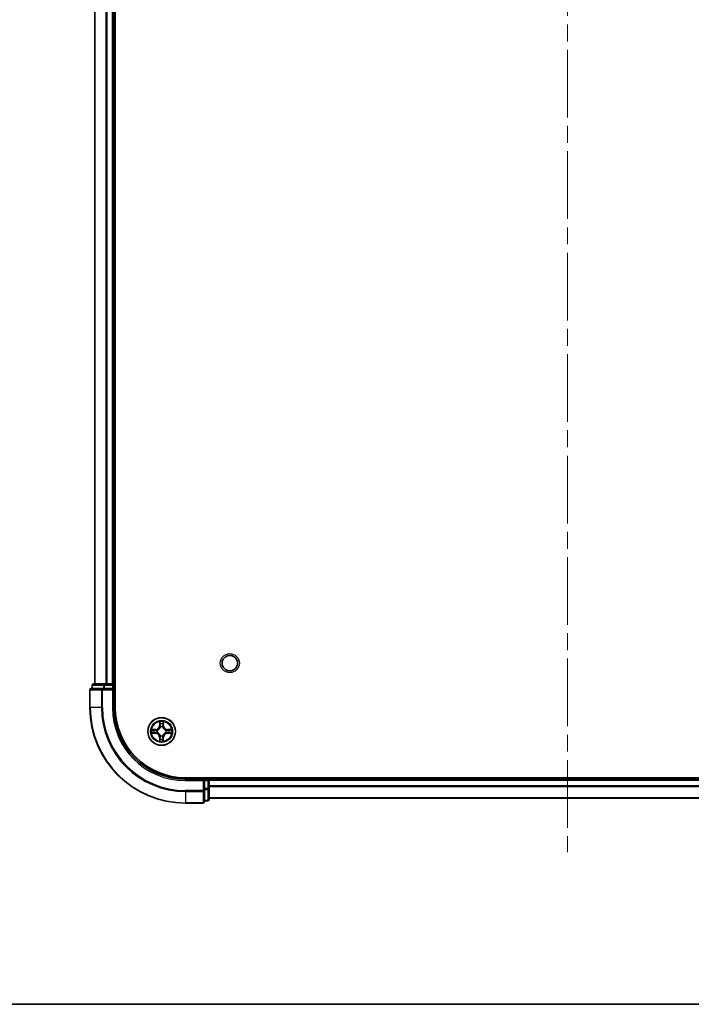
# Model space of a CAD drawing. Units: millimetres. Extents: x 0 to 6903, y 0 to 1264.
# Drawn here: x 1598 to 1739, y 0 to 206 of the extents above; entities that cross this region are included whole.
import ezdxf

# ---------------------------------------------------------------- set-up
doc = ezdxf.new("R2010")
doc.units = ezdxf.units.MM
doc.header["$LTSCALE"] = 2.5
doc.linetypes.add('CHAIN', pattern=[0.3543, 0.2362, -0.0295, 0.0591, -0.0295])
for name, color, linetype, lineweight in [('Border (ISO)', 7, 'Continuous', 35), ('Centerline (ISO)', 131, 'Continuous', 18), ('Visible (ISO)', 7, 'Continuous', 35), ('Visible Narrow (ISO)', 7, 'Continuous', 25)]:
    doc.layers.add(name, color=color, linetype=linetype, lineweight=lineweight)

# ---------------------------------------------------------------- blocks, each defined once
blk = doc.blocks.new('図面枠 tk図枠')
at = {"layer": 'Border (ISO)'}
blk.add_line((14.5, 8), (405.5, 8), dxfattribs=at)

msp = doc.modelspace()

# ---------------------------------------------------------------- linework, layer by layer
at = {"layer": 'Centerline (ISO)', "linetype": 'CHAIN', "ltscale": 23.990969}
msp.add_line((1712.9466, 412.3902), (1712.9466, 31.8902), dxfattribs=at)
at = {"layer": 'Visible (ISO)'}
for p, q in [((1618.2466, 62.1402), (1618.2466, 382.1402)), ((1613.9466, 67.1402), (1613.9466, 377.1402)), ((1617.9466, 67.1402), (1617.9466, 377.1402)), ((1615.5871, 66.1402), (1613.2466, 66.1402)), ((1613.4466, 66.8402), (1613.4466, 66.1402)), ((1615.9879, 67.1402), (1613.7466, 67.1402)), ((1615.9879, 66.1402), (1615.5871, 66.1402)), ((1616.3635, 67.1402), (1615.9879, 67.1402)), ((1615.9879, 66.1402), (1617.6466, 66.1402)), ((1616.3635, 67.1402), (1616.5871, 67.1402)), ((1617.6466, 67.1402), (1616.5871, 67.1402)), ((1617.6466, 67.1402), (1617.9466, 67.1402)), ((1617.6466, 65.8402), (1617.9466, 66.1402)), ((1617.9466, 66.1402), (1617.6466, 66.1402)), ((1618.2466, 67.1402), (1617.9466, 67.1402)), ((1617.9466, 66.1402), (1617.9466, 66.8402)), ((1617.9466, 62.1402), (1617.9466, 66.1402)), ((1612.9466, 65.8402), (1612.9466, 62.1402)), ((1792.9466, 47.4402), (1632.9466, 47.4402)), ((1637.9466, 47.1402), (1637.9466, 47.4402)), ((1636.9466, 47.1402), (1632.9466, 47.1402)), ((1636.9466, 47.1402), (1636.6466, 46.8402)), ((1637.6466, 47.1402), (1636.9466, 47.1402)), ((1636.9466, 46.8402), (1636.9466, 47.1402)), ((1636.9466, 46.8402), (1636.9466, 45.1816)), ((1787.9466, 47.1402), (1637.9466, 47.1402)), ((1637.9466, 47.1402), (1637.9466, 46.8402)), ((1637.9466, 45.1816), (1637.9466, 46.8402)), ((1637.9466, 45.7807), (1637.9466, 46.8402)), ((1636.9466, 44.7807), (1636.9466, 45.1816)), ((1636.9466, 42.4402), (1636.9466, 44.7807)), ((1637.9466, 42.9402), (1637.9466, 45.1816)), ((1632.9466, 42.1402), (1636.6466, 42.1402)), ((1636.9466, 42.6402), (1637.6466, 42.6402)), ((1787.9466, 43.1402), (1637.9466, 43.1402))]:
    msp.add_line(p, q, dxfattribs=at)
for centre, radius in [((1642.2466, 71.4402), 1.621), ((1627.9466, 57.1402), 2.9)]:
    msp.add_circle(centre, radius, dxfattribs=at)
for centre, radius, start, end in [((1613.2466, 65.8402), 0.3, 90, 180), ((1613.7466, 66.8402), 0.3, 90, 180), ((1617.6466, 66.8402), 0.3, 0, 90), ((1632.9466, 62.1402), 20, 180, 270), ((1632.9466, 62.1402), 15, 180, 270), ((1632.9466, 62.1402), 14.7, 180, 270), ((1627.9466, 57.1402), 1.2295, 102.936595, 102.938396), ((1627.9466, 57.1402), 1.2295, 100.812717, 100.813267), ((1627.9466, 57.1402), 1.2295, 79.186733, 79.187283), ((1627.9466, 57.1402), 1.2295, 77.061604, 77.063405), ((1627.9466, 57.1402), 1.2295, 169.186733, 169.187283), ((1627.9466, 57.1402), 1.2295, 190.812717, 190.813267), ((1627.9466, 57.1402), 1.2295, 167.061604, 167.063405), ((1627.9466, 57.1402), 1.2295, 192.936595, 192.938396), ((1627.9466, 57.1402), 1.2295, 257.061604, 257.063405), ((1627.9466, 57.1402), 1.2295, 259.186733, 259.187283), ((1627.9466, 57.1402), 1.2295, 280.812717, 280.813267), ((1627.9466, 57.1402), 1.2295, 282.936595, 282.938396), ((1627.9466, 57.1402), 1.2295, 12.936595, 12.938396), ((1627.9466, 57.1402), 1.2295, 347.061604, 347.063405), ((1627.9466, 57.1402), 1.2295, 10.812717, 10.813267), ((1627.9466, 57.1402), 1.2295, 349.186733, 349.187283), ((1637.6466, 46.8402), 0.3, 0, 90), ((1636.6466, 42.4402), 0.3, 270, 0), ((1637.6466, 42.9402), 0.3, 270, 0)]:
    msp.add_arc(centre, radius, start, end, dxfattribs=at)
for points, knots in [([(1627.646, 58.8989), (1627.644, 58.9803), (1627.598, 59.0715), (1627.557, 59.1611), (1627.5565, 59.162), (1627.5561, 59.1629)], [0, 0, 0, 0, 0.0320559737, 0.0320559737, 0.0323943032, 0.0323943032, 0.0323943032, 0.0323943032]), ([(1627.5561, 59.1629), (1627.5563, 59.1619), (1627.5565, 59.1609), (1627.5587, 59.1505), (1627.5607, 59.1411), (1627.5627, 59.1316)], [-0.03239430317, -0.03239430317, -0.03239430317, -0.03239430317, -0.03205597372, -0.03205597372, -0.02897275834, -0.02897275834, -0.02897275834, -0.02897275834]), ([(1628.337, 59.1629), (1628.3366, 59.162), (1628.3361, 59.1611), (1628.3354, 59.1595), (1628.3351, 59.1588), (1628.3348, 59.1581)], [-0.000338329447, -0.000338329447, -0.000338329447, -0.000338329447, 0, 0, 0.000241517914, 0.000241517914, 0.000241517914, 0.000241517914]), ([(1628.3359, 59.1578), (1628.3361, 59.1585), (1628.3362, 59.1592), (1628.3366, 59.1609), (1628.3368, 59.1619), (1628.337, 59.1629)], [-0.000230599076, -0.000230599076, -0.000230599076, -0.000230599076, 0, 0, 0.000338329447, 0.000338329447, 0.000338329447, 0.000338329447]), ([(1625.929, 57.5296), (1625.9283, 57.5297), (1625.9276, 57.5299), (1625.9259, 57.5302), (1625.9249, 57.5305), (1625.9238, 57.5307)], [-0.000230599076, -0.000230599076, -0.000230599076, -0.000230599076, 0, 0, 0.000338329447, 0.000338329447, 0.000338329447, 0.000338329447]), ([(1625.9238, 57.5307), (1625.9248, 57.5302), (1625.9257, 57.5298), (1625.9273, 57.5291), (1625.928, 57.5288), (1625.9286, 57.5285)], [-0.000338329447, -0.000338329447, -0.000338329447, -0.000338329447, 0, 0, 0.000241517914, 0.000241517914, 0.000241517914, 0.000241517914]), ([(1626.1878, 56.8397), (1626.1065, 56.8376), (1626.0153, 56.7917), (1625.9257, 56.7506), (1625.9248, 56.7502), (1625.9238, 56.7498)], [0, 0, 0, 0, 0.0320559737, 0.0320559737, 0.0323943032, 0.0323943032, 0.0323943032, 0.0323943032]), ([(1625.9238, 56.7498), (1625.9249, 56.75), (1625.9259, 56.7502), (1625.9363, 56.7524), (1625.9457, 56.7544), (1625.9551, 56.7563)], [-0.03239430317, -0.03239430317, -0.03239430317, -0.03239430317, -0.03205597372, -0.03205597372, -0.02897275834, -0.02897275834, -0.02897275834, -0.02897275834]), ([(1629.7053, 57.4408), (1629.7866, 57.4428), (1629.8778, 57.4888), (1629.9674, 57.5298), (1629.9683, 57.5302), (1629.9693, 57.5307)], [0, 0, 0, 0, 0.0320559737, 0.0320559737, 0.0323943032, 0.0323943032, 0.0323943032, 0.0323943032]), ([(1629.9693, 57.5307), (1629.9682, 57.5305), (1629.9672, 57.5302), (1629.9568, 57.5281), (1629.9474, 57.5261), (1629.938, 57.5241)], [-0.03239430317, -0.03239430317, -0.03239430317, -0.03239430317, -0.03205597372, -0.03205597372, -0.02897275834, -0.02897275834, -0.02897275834, -0.02897275834]), ([(1629.9641, 56.7509), (1629.9648, 56.7507), (1629.9655, 56.7506), (1629.9672, 56.7502), (1629.9682, 56.75), (1629.9693, 56.7498)], [-0.000230599076, -0.000230599076, -0.000230599076, -0.000230599076, 0, 0, 0.000338329447, 0.000338329447, 0.000338329447, 0.000338329447]), ([(1629.9693, 56.7498), (1629.9683, 56.7502), (1629.9674, 56.7506), (1629.9658, 56.7514), (1629.9651, 56.7517), (1629.9645, 56.752)], [-0.000338329447, -0.000338329447, -0.000338329447, -0.000338329447, 0, 0, 0.000241517914, 0.000241517914, 0.000241517914, 0.000241517914]), ([(1627.5572, 55.1227), (1627.557, 55.122), (1627.5569, 55.1213), (1627.5565, 55.1196), (1627.5563, 55.1185), (1627.5561, 55.1175)], [-0.000230599076, -0.000230599076, -0.000230599076, -0.000230599076, 0, 0, 0.000338329447, 0.000338329447, 0.000338329447, 0.000338329447]), ([(1627.5561, 55.1175), (1627.5565, 55.1184), (1627.557, 55.1194), (1627.5577, 55.121), (1627.558, 55.1216), (1627.5583, 55.1223)], [-0.000338329447, -0.000338329447, -0.000338329447, -0.000338329447, 0, 0, 0.000241517914, 0.000241517914, 0.000241517914, 0.000241517914]), ([(1628.2471, 55.3815), (1628.2491, 55.3001), (1628.2951, 55.209), (1628.3361, 55.1194), (1628.3366, 55.1184), (1628.337, 55.1175)], [0, 0, 0, 0, 0.0320559737, 0.0320559737, 0.0323943032, 0.0323943032, 0.0323943032, 0.0323943032]), ([(1628.337, 55.1175), (1628.3368, 55.1185), (1628.3366, 55.1196), (1628.3344, 55.13), (1628.3324, 55.1394), (1628.3304, 55.1488)], [-0.03239430317, -0.03239430317, -0.03239430317, -0.03239430317, -0.03205597372, -0.03205597372, -0.02897275834, -0.02897275834, -0.02897275834, -0.02897275834])]:
    msp.add_open_spline(points, degree=3, knots=knots, dxfattribs=at)
for points in [[(1627.5627, 59.1316), (1627.5813, 59.0431), (1627.5999, 58.9533), (1627.6009, 58.8726)], [(1625.9551, 56.7563), (1626.0437, 56.775), (1626.1335, 56.7936), (1626.2142, 56.7945)], [(1629.938, 57.5241), (1629.8494, 57.5055), (1629.7596, 57.4868), (1629.6789, 57.4859)], [(1628.3304, 55.1488), (1628.3118, 55.2374), (1628.2932, 55.3272), (1628.2922, 55.4078)]]:
    msp.add_open_spline(points, degree=3, dxfattribs=at)
at = {"layer": 'Visible Narrow (ISO)'}
for p, q in [((1614.0161, 67.1402), (1614.0161, 377.1402)), ((1616.3566, 67.1402), (1616.3566, 377.1402)), ((1616.5871, 67.1402), (1616.5871, 377.1402)), ((1617.6466, 67.1402), (1617.6466, 377.1402)), ((1613.5161, 66.8402), (1613.4466, 66.8402)), ((1613.5161, 66.8402), (1615.7575, 66.8402)), ((1613.5161, 66.1402), (1613.5161, 66.8402)), ((1615.5871, 65.8402), (1615.5871, 66.1402)), ((1615.9879, 66.8402), (1615.7575, 66.8402)), ((1615.7575, 66.8402), (1615.7575, 66.1402)), ((1615.9879, 66.8402), (1615.9879, 67.1402)), ((1615.9879, 66.8402), (1617.6466, 66.8402)), ((1615.9879, 66.1402), (1615.9879, 66.8402)), ((1617.6466, 66.8402), (1617.6466, 67.1402)), ((1617.9466, 66.8402), (1617.6466, 66.8402)), ((1617.6466, 66.8402), (1617.6466, 66.1402)), ((1617.9466, 66.8402), (1618.2466, 66.8402)), ((1613.0161, 65.8402), (1612.9466, 65.8402)), ((1613.0161, 65.8402), (1615.3566, 65.8402)), ((1613.0161, 62.1402), (1613.0161, 65.8402)), ((1615.5871, 65.8402), (1615.3566, 65.8402)), ((1615.3566, 65.8402), (1615.3566, 62.1402)), ((1615.5871, 65.8402), (1617.6466, 65.8402)), ((1615.5871, 62.1402), (1615.5871, 65.8402)), ((1617.6466, 65.8402), (1617.6466, 62.1402)), ((1613.0161, 62.1402), (1612.9466, 62.1402)), ((1615.3566, 62.1402), (1613.0161, 62.1402)), ((1615.3566, 62.1402), (1615.5871, 62.1402)), ((1617.6466, 62.1402), (1617.9466, 62.1402)), ((1627.5561, 59.1629), (1627.5425, 58.3834)), ((1627.5923, 58.3826), (1627.5425, 58.3834)), ((1627.5923, 58.3826), (1627.6009, 58.8726)), ((1627.5923, 58.3826), (1627.6649, 58.3813)), ((1627.6163, 58.6832), (1627.6649, 58.3813)), ((1627.7054, 58.0565), (1627.7, 58.0771)), ((1628.1931, 58.0771), (1628.1877, 58.0565)), ((1628.2282, 58.3813), (1628.2768, 58.6832)), ((1628.3008, 58.3826), (1628.2282, 58.3813)), ((1628.2922, 58.8726), (1628.3008, 58.3826)), ((1628.3008, 58.3826), (1628.3506, 58.3834)), ((1628.3506, 58.3834), (1628.337, 59.1629)), ((1626.7034, 57.5443), (1625.9238, 57.5307)), ((1625.9238, 56.7498), (1626.7034, 56.7362)), ((1626.2142, 57.4859), (1626.7042, 57.4945)), ((1626.7042, 56.786), (1626.2142, 56.7945)), ((1626.7055, 57.4218), (1626.4036, 57.4705)), ((1626.4036, 56.81), (1626.7055, 56.8586)), ((1626.7042, 57.4945), (1626.7034, 57.5443)), ((1626.7042, 56.786), (1626.7034, 56.7362)), ((1626.7042, 57.4945), (1626.7055, 57.4218)), ((1626.7042, 56.786), (1626.7055, 56.8586)), ((1627.0096, 57.3867), (1627.0303, 57.3813)), ((1627.0303, 56.8991), (1627.0096, 56.8937)), ((1627.5923, 55.8979), (1627.5425, 55.897)), ((1627.5425, 55.897), (1627.5561, 55.1175)), ((1627.5923, 55.8979), (1627.6649, 55.8992)), ((1627.6009, 55.4078), (1627.5923, 55.8979)), ((1627.6649, 55.8992), (1627.6163, 55.5973)), ((1627.7, 56.2033), (1627.7054, 56.2239)), ((1628.1877, 56.2239), (1628.1931, 56.2033)), ((1628.2768, 55.5973), (1628.2282, 55.8992)), ((1628.3008, 55.8979), (1628.2282, 55.8992)), ((1628.3008, 55.8979), (1628.2922, 55.4078)), ((1628.3008, 55.8979), (1628.3506, 55.897)), ((1628.337, 55.1175), (1628.3506, 55.897)), ((1628.8628, 57.3813), (1628.8835, 57.3867)), ((1628.8835, 56.8937), (1628.8628, 56.8991)), ((1629.1889, 57.4945), (1629.1876, 57.4218)), ((1629.4895, 57.4705), (1629.1876, 57.4218)), ((1629.1876, 56.8586), (1629.4895, 56.81)), ((1629.1889, 56.786), (1629.1876, 56.8586)), ((1629.1889, 57.4945), (1629.1898, 57.5443)), ((1629.1889, 57.4945), (1629.6789, 57.4859)), ((1629.6789, 56.7945), (1629.1889, 56.786)), ((1629.1889, 56.786), (1629.1898, 56.7362)), ((1629.9693, 57.5307), (1629.1898, 57.5443)), ((1629.1898, 56.7362), (1629.9693, 56.7498)), ((1637.6466, 47.4402), (1637.6466, 47.1402)), ((1632.9466, 46.8402), (1632.9466, 47.1402)), ((1632.9466, 46.8402), (1636.6466, 46.8402)), ((1636.6466, 46.8402), (1636.6466, 44.7807)), ((1636.9466, 46.8402), (1637.6466, 46.8402)), ((1637.6466, 46.8402), (1637.6466, 47.1402)), ((1637.9466, 46.8402), (1637.6466, 46.8402)), ((1637.6466, 46.8402), (1637.6466, 45.1816)), ((1787.9466, 46.8402), (1637.9466, 46.8402)), ((1787.9466, 45.7807), (1637.9466, 45.7807)), ((1787.9466, 45.5503), (1637.9466, 45.5503)), ((1636.6466, 44.7807), (1632.9466, 44.7807)), ((1632.9466, 44.5503), (1632.9466, 44.7807)), ((1632.9466, 44.5503), (1636.6466, 44.5503)), ((1632.9466, 44.5503), (1632.9466, 42.2098)), ((1636.9466, 44.7807), (1636.6466, 44.7807)), ((1636.6466, 44.5503), (1636.6466, 44.7807)), ((1636.6466, 44.5503), (1636.6466, 42.2098)), ((1637.6466, 45.1816), (1636.9466, 45.1816)), ((1636.9466, 44.9511), (1637.6466, 44.9511)), ((1637.9466, 45.1816), (1637.6466, 45.1816)), ((1637.6466, 44.9511), (1637.6466, 45.1816)), ((1637.6466, 44.9511), (1637.6466, 42.7098)), ((1636.6466, 42.2098), (1632.9466, 42.2098)), ((1632.9466, 42.2098), (1632.9466, 42.1402)), ((1636.6466, 42.1402), (1636.6466, 42.2098)), ((1637.6466, 42.7098), (1636.9466, 42.7098)), ((1637.6466, 42.6402), (1637.6466, 42.7098)), ((1787.9466, 43.2098), (1637.9466, 43.2098))]:
    msp.add_line(p, q, dxfattribs=at)
for centre, radius in [((1642.2466, 71.4402), 2), ((1627.9466, 57.1402), 2.8677), ((1627.9466, 57.1402), 2.3092), ((1627.9466, 57.1402), 2.1415)]:
    msp.add_circle(centre, radius, dxfattribs=at)
for centre, radius, start, end in [((1632.9466, 62.1402), 19.9305, 180, 270), ((1632.9466, 62.1402), 17.59, 180, 270), ((1632.9466, 62.1402), 17.3595, 180, 270), ((1632.9466, 62.1402), 15.3, 180, 270), ((1626.6884, 58.3983), 0.8542, 271, 359), ((1626.6884, 58.3983), 0.904, 271, 359), ((1627.9466, 57.1402), 2.0601, 79.074582, 100.925418), ((1627.9466, 57.1402), 1.6122, 79.692479, 100.307521), ((1627.9466, 57.1402), 0.9688, 75.258044, 104.741956), ((1627.9466, 57.1402), 0.9475, 75.258044, 104.741956), ((1629.2047, 58.3983), 0.904, 181, 269), ((1629.2047, 58.3983), 0.8542, 181, 269), ((1627.9466, 57.1402), 2.0601, 169.074582, 190.925418), ((1627.9466, 57.1402), 1.6122, 169.692479, 190.307521), ((1626.6884, 55.8821), 0.8542, 1, 89), ((1626.6884, 55.8821), 0.904, 1, 89), ((1627.9466, 57.1402), 0.9688, 165.258044, 194.741956), ((1627.9466, 57.1402), 0.9475, 165.258044, 194.741956), ((1627.9466, 57.1402), 0.9688, 255.258044, 284.741956), ((1627.9466, 57.1402), 0.9475, 255.258044, 284.741956), ((1629.2047, 55.8821), 0.904, 91, 179), ((1629.2047, 55.8821), 0.8542, 91, 179), ((1627.9466, 57.1402), 0.9475, 345.258044, 14.741956), ((1627.9466, 57.1402), 0.9688, 345.258044, 14.741956), ((1627.9466, 57.1402), 1.6122, 349.692479, 10.307521), ((1627.9466, 57.1402), 2.0601, 349.074582, 10.925418), ((1627.9466, 57.1402), 2.0601, 259.074582, 280.925418), ((1627.9466, 57.1402), 1.6122, 259.692479, 280.307521)]:
    msp.add_arc(centre, radius, start, end, dxfattribs=at)
for centre, major_axis, ratio, start_param, end_param in [((1613.2466, 65.8402), (0, 0.3), 0.76822128, 0, 1.57079633), ((1613.7466, 66.8402), (0, 0.3), 0.76822128, 0, 1.57079633), ((1615.5871, 65.8402), (0, 0.3), 0.76822128, 0, 1.57079633), ((1615.9879, 66.8402), (0, 0.3), 0.76822128, 0, 1.57079633), ((1627.6507, 58.8717), (-0.05, -0.002), 0.54850665, 4.7835784, 6.17876057), ((1627.6357, 59.0731), (0.0019, 0.4402), 0.08673359, 2.04405494, 2.65931081), ((1627.6661, 58.6823), (-0.0494, -0.008), 0.89574018, 4.73044269, 6.08586581), ((1627.7114, 58.0338), (-0.0492, 0.0091), 0.87684642, 5.10328313, 6.10089396), ((1627.7114, 58.0338), (-0.0477, 0.0149), 0.41070123, 4.96449783, 6.18744952), ((1627.7147, 58.3804), (-0.0494, -0.008), 0.89572054, 4.73483766, 6.08588361), ((1628.1784, 58.3804), (0.0494, -0.008), 0.89572054, 0.1973017, 1.54834765), ((1628.1817, 58.0338), (0.0477, 0.0149), 0.41070123, 0.09573579, 1.31868747), ((1628.1817, 58.0338), (0.0492, 0.0091), 0.87684641, 0.18229136, 1.17990219), ((1628.227, 58.6823), (0.0494, -0.008), 0.89574018, 0.19731949, 1.55274262), ((1628.2424, 58.8717), (0.05, -0.002), 0.54850665, 0.10442473, 1.4996069), ((1628.2574, 59.0731), (0.0019, -0.4402), 0.08673359, 0.48228184, 1.09753772), ((1626.215, 57.4361), (0.002, 0.05), 0.54850665, 0.10442473, 1.4996069), ((1626.215, 56.8443), (0.002, -0.05), 0.54850665, 4.7835784, 6.17876057), ((1626.0137, 57.451), (0.4402, 0.0019), 0.08673359, 0.48228184, 1.09753772), ((1626.0137, 56.8294), (0.4402, -0.0019), 0.08673359, 5.18564759, 5.80090347), ((1626.4045, 57.4207), (0.008, 0.0494), 0.89574018, 0.19731949, 1.55274262), ((1626.4045, 56.8598), (0.008, -0.0494), 0.89574018, 4.73044269, 6.08586581), ((1626.7064, 57.372), (0.008, 0.0494), 0.89572054, 0.1973017, 1.54834765), ((1626.7064, 56.9084), (0.008, -0.0494), 0.89572054, 4.73483766, 6.08588361), ((1627.053, 57.3754), (-0.0091, 0.0492), 0.87684641, 0.18229136, 1.17990219), ((1627.053, 56.9051), (-0.0091, -0.0492), 0.87684642, 5.10328313, 6.10089396), ((1627.053, 57.3754), (-0.0149, 0.0477), 0.41070123, 0.09573579, 1.31868747), ((1627.053, 56.9051), (-0.0149, -0.0477), 0.41070123, 4.96449783, 6.18744952), ((1627.7114, 56.2466), (-0.0492, -0.0091), 0.87684641, 0.18229136, 1.17990219), ((1627.7114, 56.2466), (-0.0477, -0.0149), 0.41070123, 0.09573579, 1.31868747), ((1627.7147, 55.9), (-0.0494, 0.008), 0.89572054, 0.1973017, 1.54834765), ((1628.1784, 55.9), (0.0494, 0.008), 0.89572054, 4.73483766, 6.08588361), ((1628.1817, 56.2466), (0.0477, -0.0149), 0.41070123, 4.96449783, 6.18744952), ((1628.1817, 56.2466), (0.0492, -0.0091), 0.87684642, 5.10328313, 6.10089396), ((1628.8401, 57.3754), (0.0091, 0.0492), 0.87684642, 5.10328313, 6.10089396), ((1628.8401, 57.3754), (0.0149, 0.0477), 0.41070123, 4.96449783, 6.18744952), ((1628.8401, 56.9051), (0.0149, -0.0477), 0.41070123, 0.09573579, 1.31868747), ((1628.8401, 56.9051), (0.0091, -0.0492), 0.87684641, 0.18229136, 1.17990219), ((1629.1867, 57.372), (-0.008, 0.0494), 0.89572054, 4.73483766, 6.08588361), ((1629.1867, 56.9084), (-0.008, -0.0494), 0.89572054, 0.1973017, 1.54834765), ((1629.8794, 57.451), (0.4402, -0.0019), 0.08673359, 2.04405494, 2.65931081), ((1629.4886, 57.4207), (-0.008, 0.0494), 0.89574018, 4.73044269, 6.08586581), ((1629.4886, 56.8598), (-0.008, -0.0494), 0.89574018, 0.19731949, 1.55274262), ((1629.8794, 56.8294), (0.4402, 0.0019), 0.08673359, 3.62387449, 4.23913037), ((1629.6781, 57.4361), (-0.002, 0.05), 0.54850665, 4.7835784, 6.17876057), ((1629.6781, 56.8443), (-0.002, -0.05), 0.54850665, 0.10442473, 1.4996069), ((1627.6357, 55.2073), (0.0019, -0.4402), 0.08673359, 3.62387449, 4.23913037), ((1627.6507, 55.4087), (-0.05, 0.002), 0.54850665, 0.10442473, 1.4996069), ((1627.6661, 55.5981), (-0.0494, 0.008), 0.89574018, 0.19731949, 1.55274262), ((1628.227, 55.5981), (0.0494, 0.008), 0.89574018, 4.73044269, 6.08586581), ((1628.2424, 55.4087), (0.05, 0.002), 0.54850665, 4.7835784, 6.17876057), ((1628.2574, 55.2073), (0.0019, 0.4402), 0.08673359, 5.18564759, 5.80090347), ((1636.6466, 44.7807), (0.3, 0), 0.76822128, 4.71238898, 6.28318531), ((1637.6466, 45.1816), (0.3, 0), 0.76822128, 4.71238898, 6.28318531), ((1636.6466, 42.4402), (0.3, 0), 0.76822128, 4.71238898, 6.28318531), ((1637.6466, 42.9402), (0.3, 0), 0.76822128, 4.71238898, 6.28318531)]:
    msp.add_ellipse(centre, major_axis=major_axis, ratio=ratio, start_param=start_param, end_param=end_param, dxfattribs=at)
for points, knots in [([(1627.0303, 57.3813), (1627.1143, 57.4086), (1627.28, 57.4856), (1627.4913, 57.6691), (1627.6313, 57.8692), (1627.685, 57.9935), (1627.7054, 58.0565)], [-0.174866013, -0.174866013, -0.174866013, -0.174866013, -0.145995309, -0.117124605, -0.095471577, -0.073818549, -0.073818549, -0.073818549, -0.073818549]), ([(1627.6645, 58.0505), (1627.6459, 57.9906), (1627.597, 57.8725), (1627.4698, 57.6846), (1627.2738, 57.517), (1627.1162, 57.4471), (1627.0362, 57.4223)], [0.073818549, 0.073818549, 0.073818549, 0.073818549, 0.095471577, 0.117124605, 0.145995309, 0.174866013, 0.174866013, 0.174866013, 0.174866013]), ([(1628.1877, 58.0565), (1628.215, 57.9725), (1628.292, 57.8067), (1628.4754, 57.5954), (1628.6755, 57.4555), (1628.7998, 57.4018), (1628.8628, 57.3813)], [-0.174866013, -0.174866013, -0.174866013, -0.174866013, -0.145995309, -0.117124605, -0.095471577, -0.073818549, -0.073818549, -0.073818549, -0.073818549]), ([(1628.8569, 57.4223), (1628.7969, 57.4409), (1628.6788, 57.4898), (1628.491, 57.617), (1628.3234, 57.813), (1628.2534, 57.9706), (1628.2286, 58.0505)], [0.073818549, 0.073818549, 0.073818549, 0.073818549, 0.095471577, 0.117124605, 0.145995309, 0.174866013, 0.174866013, 0.174866013, 0.174866013]), ([(1627.7054, 56.2239), (1627.6781, 56.308), (1627.6011, 56.4737), (1627.4177, 56.685), (1627.2176, 56.825), (1627.0933, 56.8786), (1627.0303, 56.8991)], [-0.174866013, -0.174866013, -0.174866013, -0.174866013, -0.145995309, -0.117124605, -0.095471577, -0.073818549, -0.073818549, -0.073818549, -0.073818549]), ([(1627.0362, 56.8582), (1627.0962, 56.8396), (1627.2143, 56.7907), (1627.4021, 56.6635), (1627.5697, 56.4675), (1627.6397, 56.3098), (1627.6645, 56.2299)], [0.073818549, 0.073818549, 0.073818549, 0.073818549, 0.095471577, 0.117124605, 0.145995309, 0.174866013, 0.174866013, 0.174866013, 0.174866013]), ([(1628.8628, 56.8991), (1628.7788, 56.8718), (1628.6131, 56.7948), (1628.4018, 56.6113), (1628.2618, 56.4112), (1628.2081, 56.2869), (1628.1877, 56.2239)], [-0.174866013, -0.174866013, -0.174866013, -0.174866013, -0.145995309, -0.117124605, -0.095471577, -0.073818549, -0.073818549, -0.073818549, -0.073818549]), ([(1628.2286, 56.2299), (1628.2472, 56.2899), (1628.2961, 56.408), (1628.4233, 56.5958), (1628.6193, 56.7634), (1628.7769, 56.8334), (1628.8569, 56.8582)], [0.073818549, 0.073818549, 0.073818549, 0.073818549, 0.095471577, 0.117124605, 0.145995309, 0.174866013, 0.174866013, 0.174866013, 0.174866013])]:
    msp.add_open_spline(points, degree=3, knots=knots, dxfattribs=at)
for points in [[(1627.6581, 58.7264), (1627.652, 58.7649), (1627.6479, 58.8254), (1627.646, 58.8989)], [(1627.7065, 58.4244), (1627.6904, 58.5251), (1627.6742, 58.6257), (1627.6581, 58.7264)], [(1627.6649, 58.3813), (1627.6831, 58.2748), (1627.6848, 58.1658), (1627.6645, 58.0505)], [(1627.7, 58.0771), (1627.7247, 58.1983), (1627.7244, 58.3125), (1627.7065, 58.4244)], [(1628.1866, 58.4244), (1628.1687, 58.3125), (1628.1685, 58.1983), (1628.1931, 58.0771)], [(1628.235, 58.7264), (1628.2189, 58.6257), (1628.2027, 58.5251), (1628.1866, 58.4244)], [(1628.2286, 58.0505), (1628.2083, 58.1658), (1628.2101, 58.2748), (1628.2282, 58.3813)], [(1628.2471, 58.8989), (1628.2453, 58.8254), (1628.2411, 58.7649), (1628.235, 58.7264)], [(1628.3348, 59.1581), (1628.2944, 59.0701), (1628.2491, 58.9797), (1628.2471, 58.8989)], [(1628.2922, 58.8726), (1628.2932, 58.9612), (1628.3157, 59.0608), (1628.3359, 59.1578)], [(1625.9286, 57.5285), (1626.0167, 57.4881), (1626.1071, 57.4428), (1626.1878, 57.4408)], [(1626.2142, 57.4859), (1626.1256, 57.4869), (1626.0259, 57.5093), (1625.929, 57.5296)], [(1626.1878, 57.4408), (1626.2614, 57.4389), (1626.3218, 57.4348), (1626.3604, 57.4287)], [(1626.3604, 56.8518), (1626.3218, 56.8456), (1626.2614, 56.8415), (1626.1878, 56.8397)], [(1626.3604, 57.4287), (1626.461, 57.4125), (1626.5617, 57.3964), (1626.6623, 57.3803)], [(1626.6623, 56.9002), (1626.5617, 56.8841), (1626.461, 56.8679), (1626.3604, 56.8518)], [(1626.6623, 57.3803), (1626.7742, 57.3623), (1626.8885, 57.3621), (1627.0096, 57.3867)], [(1627.0096, 56.8937), (1626.8885, 56.9183), (1626.7742, 56.9181), (1626.6623, 56.9002)], [(1627.0362, 57.4223), (1626.921, 57.4019), (1626.812, 57.4037), (1626.7055, 57.4218)], [(1626.7055, 56.8586), (1626.812, 56.8767), (1626.921, 56.8785), (1627.0362, 56.8582)], [(1627.6581, 55.5541), (1627.6742, 55.6547), (1627.6904, 55.7553), (1627.7065, 55.856)], [(1627.6645, 56.2299), (1627.6848, 56.1146), (1627.6831, 56.0056), (1627.6649, 55.8992)], [(1627.7065, 55.856), (1627.7244, 55.9679), (1627.7247, 56.0822), (1627.7, 56.2033)], [(1628.1931, 56.2033), (1628.1685, 56.0822), (1628.1687, 55.9679), (1628.1866, 55.856)], [(1628.1866, 55.856), (1628.2027, 55.7553), (1628.2189, 55.6547), (1628.235, 55.5541)], [(1628.2282, 55.8992), (1628.2101, 56.0056), (1628.2083, 56.1146), (1628.2286, 56.2299)], [(1629.1876, 57.4218), (1629.0811, 57.4037), (1628.9721, 57.4019), (1628.8569, 57.4223)], [(1628.8569, 56.8582), (1628.9721, 56.8785), (1629.0811, 56.8767), (1629.1876, 56.8586)], [(1628.8835, 57.3867), (1629.0046, 57.3621), (1629.1189, 57.3623), (1629.2308, 57.3803)], [(1629.2308, 56.9002), (1629.1189, 56.9181), (1629.0046, 56.9183), (1628.8835, 56.8937)], [(1629.2308, 57.3803), (1629.3314, 57.3964), (1629.4321, 57.4125), (1629.5327, 57.4287)], [(1629.5327, 56.8518), (1629.4321, 56.8679), (1629.3314, 56.8841), (1629.2308, 56.9002)], [(1629.5327, 57.4287), (1629.5713, 57.4348), (1629.6317, 57.4389), (1629.7053, 57.4408)], [(1629.7053, 56.8397), (1629.6317, 56.8415), (1629.5713, 56.8456), (1629.5327, 56.8518)], [(1629.6789, 56.7945), (1629.7675, 56.7935), (1629.8672, 56.7711), (1629.9641, 56.7509)], [(1629.9645, 56.752), (1629.8764, 56.7923), (1629.786, 56.8377), (1629.7053, 56.8397)], [(1627.6009, 55.4078), (1627.5999, 55.3192), (1627.5774, 55.2196), (1627.5572, 55.1227)], [(1627.5583, 55.1223), (1627.5987, 55.2103), (1627.644, 55.3008), (1627.646, 55.3815)], [(1627.646, 55.3815), (1627.6479, 55.4551), (1627.652, 55.5155), (1627.6581, 55.5541)], [(1628.235, 55.5541), (1628.2411, 55.5155), (1628.2453, 55.4551), (1628.2471, 55.3815)]]:
    msp.add_open_spline(points, degree=3, dxfattribs=at)

# ---------------------------------------------------------------- block references
at = {"xscale": 4.5, "yscale": 4.5, "zscale": 4.5}
msp.add_blockref('図面枠 tk図枠', (922.25, -36), dxfattribs=at)

doc.saveas('drawing.dxf')
